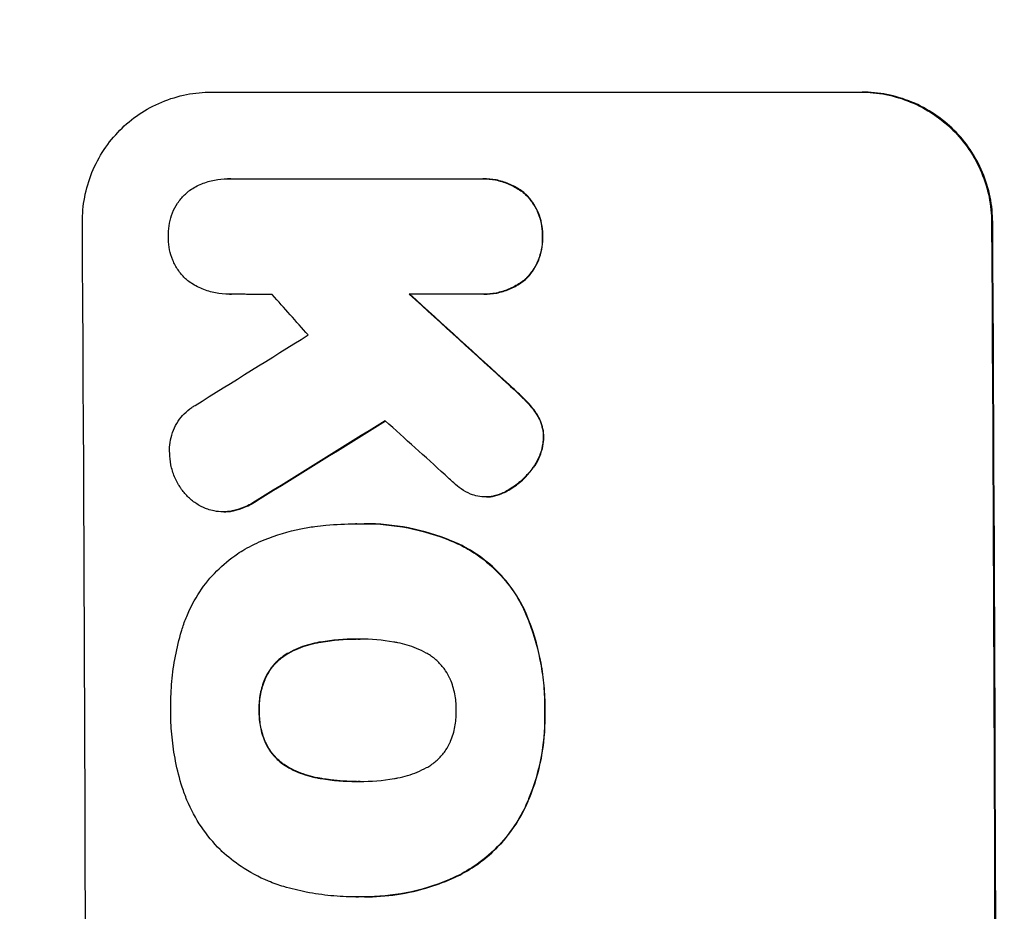
# Model space of a CAD drawing. Units: millimetres. Extents: x -3351 to 3825, y -2778 to 3901.
# Drawn here: x -1784 to -1691, y -275 to -190 of the extents above; entities that cross this region are included whole.
import ezdxf

# ---------------------------------------------------------------- set-up
doc = ezdxf.new("R2010")
doc.units = ezdxf.units.MM
doc.header["$LTSCALE"] = 20
doc.linetypes.add('HIDDEN', pattern=[9.525, 6.35, -3.175])
doc.layers.add('2d', color=230, linetype='Continuous')
doc.layers.add('AS-Free_Space_Hatch', color=31, linetype='HIDDEN')

msp = doc.modelspace()

# ---------------------------------------------------------------- hatches: boundary and pattern name
at = {"layer": 'AS-Free_Space_Hatch'}
h = msp.add_hatch(dxfattribs=at)
h.set_pattern_fill('ANSI31', color=256, scale=100)
h.set_pattern_definition([(30.8695, (1528.96, 2339.6), (-162.905, 272.522), [])])
edge = h.paths.add_edge_path()
edge.add_arc((-8.994, -332.951), 1000, 73.001505, 90, ccw=False)
edge.add_arc((2236.476, 1053.835), 2000, 165.869548, 192.429433, ccw=False)
edge.add_line((296.991, 1542.096), (559.217, 2583.716))
edge.add_arc((1528.959, 2339.586), 1000, -14.130452, 165.869548, ccw=False)
edge.add_line((2498.701, 2095.455), (2236.476, 1053.835))
edge.add_line((2236.476, 1053.835), (2392.626, 783.376))
edge.add_arc((1526.6, 283.376), 1000, -122.384238, 30, ccw=False)
edge.add_line((991.006, -561.099), (991.006, -749.049))
edge.add_arc((-8.994, -749.049), 1000, 270, 360, ccw=False)
edge.add_line((-8.994, -1749.049), (-1850.729, -1749.049))
edge.add_arc((-1850.729, -749.049), 1000, 180, 270, ccw=False)
edge.add_line((-2850.729, -749.049), (-2850.729, -332.951))
edge.add_arc((-1850.729, -332.951), 1000, 90, 180, ccw=False)
edge.add_line((-1850.729, 667.049), (-8.994, 667.049))

# ---------------------------------------------------------------- linework, layer by layer
at = {"layer": '2d'}
for p, q in [((-1766.008, -197.352), (-1704.227, -197.352)), ((-1764.445, -205.58), (-1764.498, -205.58)), ((-1764.221, -205.586), (-1740.53, -205.586)), ((-1740.18, -205.579), (-1740.232, -205.579)), ((-1764.295, -216.547), (-1764.347, -216.547)), ((-1740.466, -216.544), (-1747.223, -216.544)), ((-1740.129, -216.551), (-1740.182, -216.551)), ((-1739.899, -235.803), (-1739.951, -235.803)), ((-1764.852, -237.224), (-1764.905, -237.224)), ((-1752.265, -238.361), (-1752.317, -238.361)), ((-1751.454, -238.35), (-1751.506, -238.35)), ((-1752.1, -249.316), (-1752.152, -249.316)), ((-1752.05, -262.834), (-1752.103, -262.834)), ((-1752.312, -273.794), (-1752.365, -273.794)), ((-1751.467, -273.8), (-1751.519, -273.8))]:
    msp.add_line(p, q, dxfattribs=at)
for centre, major_axis, ratio, start_param, end_param in [((-1835.369, -332.951), (0, 1098), 0.052336, -1.68328, -1.458313), ((-1749.021, -332.951), (0, 1100), 0.052336, -1.683074, -1.458518), ((-1714.721, -332.951), (968.413, -1096.63), 0.029425, 1.647579, 1.651092), ((-1677.241, -332.951), (-1199.669, 1097.627), 0.023864, -1.498549, -1.490656), ((-1995.045, -332.951), (-1766.332, -1096.698), 0.01457, 1.690885, 1.697019), ((-1975.399, -332.951), (1775.815, 1097.699), 0.014477, -1.459077, -1.452188), ((-1691.656, -332.951), (1209.705, -1096.628), 0.023624, 1.635339, 1.640039)]:
    msp.add_ellipse(centre, major_axis=major_axis, ratio=ratio, start_param=start_param, end_param=end_param, dxfattribs=at)
at = {"layer": '2d', "extrusion": (0, 0, -1)}
for centre, major_axis, ratio, start_param, end_param in [((-1749.021, -332.951), (0, -1098), 0.052336, -1.68328, -1.458313), ((-1677.241, -332.951), (1198.576, -1096.627), 0.023864, -1.651034, -1.643134), ((-1975.399, -332.951), (-1774.198, -1096.699), 0.014477, -1.689509, -1.682596)]:
    msp.add_ellipse(centre, major_axis=major_axis, ratio=ratio, start_param=start_param, end_param=end_param, dxfattribs=at)
at = {"layer": '2d'}
for points, knots in [([(-1778.267, -209.705), (-1778.272, -208.93), (-1778.203, -208.129), (-1777.901, -206.534), (-1777.668, -205.741), (-1777.048, -204.22), (-1776.661, -203.49), (-1775.763, -202.14), (-1775.253, -201.519), (-1774.165, -200.423), (-1773.55, -199.909), (-1772.21, -199.002), (-1771.484, -198.609), (-1769.969, -197.978), (-1769.178, -197.74), (-1767.585, -197.426), (-1766.784, -197.352), (-1766.008, -197.352)], [-18.6773, -18.6773, -18.6773, -18.6773, -16.338205, -16.338205, -13.999109, -13.999109, -11.660013, -11.660013, -9.320917, -9.320917, -6.990688, -6.990688, -4.660459, -4.660459, -2.330229, -2.330229, 0, 0, 0, 0]), ([(-1704.332, -197.352), (-1703.558, -197.352), (-1702.757, -197.426), (-1701.163, -197.738), (-1700.37, -197.976), (-1698.849, -198.605), (-1698.119, -198.996), (-1696.769, -199.9), (-1696.148, -200.413), (-1695.044, -201.508), (-1694.525, -202.129), (-1693.607, -203.48), (-1693.209, -204.211), (-1692.569, -205.735), (-1692.326, -206.529), (-1692.003, -208.126), (-1691.924, -208.929), (-1691.92, -209.705)], [0, 0, 0, 0, 2.325964, 2.325964, 4.651928, 4.651928, 6.977892, 6.977892, 9.303856, 9.303856, 11.647216, 11.647216, 13.990575, 13.990575, 16.333935, 16.333935, 18.677295, 18.677295, 18.677295, 18.677295]), ([(-1691.814, -209.705), (-1691.819, -208.929), (-1691.898, -208.126), (-1692.22, -206.529), (-1692.464, -205.735), (-1693.104, -204.211), (-1693.502, -203.48), (-1694.419, -202.129), (-1694.939, -201.508), (-1696.042, -200.413), (-1696.663, -199.9), (-1698.013, -198.996), (-1698.743, -198.605), (-1700.265, -197.976), (-1701.058, -197.738), (-1702.652, -197.426), (-1703.453, -197.352), (-1704.227, -197.352)], [-18.677058, -18.677058, -18.677058, -18.677058, -16.33376, -16.33376, -13.990461, -13.990461, -11.647163, -11.647163, -9.303865, -9.303865, -6.977899, -6.977899, -4.651932, -4.651932, -2.325966, -2.325966, 0, 0, 0, 0]), ([(-1768.2, -206.771), (-1768.152, -206.736), (-1768.103, -206.702), (-1767.706, -206.434), (-1767.331, -206.231), (-1766.547, -205.904), (-1766.137, -205.781), (-1765.313, -205.619), (-1764.899, -205.58), (-1764.498, -205.58), (-1764.406, -205.58), (-1764.314, -205.582), (-1764.221, -205.586)], [-3.788466, -3.788466, -3.788466, -3.788466, -3.616263, -3.616263, -2.410842, -2.410842, -1.205421, -1.205421, 0, 0, 0, 0.275089, 0.275089, 0.275089, 0.275089]), ([(-1740.53, -205.586), (-1740.43, -205.582), (-1740.331, -205.579), (-1740.232, -205.579), (-1739.841, -205.579), (-1739.435, -205.617), (-1738.629, -205.775), (-1738.228, -205.895), (-1737.458, -206.213), (-1737.089, -206.411), (-1736.59, -206.745), (-1736.439, -206.857), (-1736.294, -206.973)], [-0.295795, -0.295795, -0.295795, -0.295795, 0, 0, 0, 1.176786, 1.176786, 2.353572, 2.353572, 3.530358, 3.530358, 4.071242, 4.071242, 4.071242, 4.071242]), ([(-1736.242, -206.973), (-1736.385, -206.858), (-1736.534, -206.748), (-1737.031, -206.414), (-1737.401, -206.215), (-1738.172, -205.896), (-1738.574, -205.775), (-1739.381, -205.617), (-1739.787, -205.579), (-1740.18, -205.579)], [-4.071473, -4.071473, -4.071473, -4.071473, -3.536331, -3.536331, -2.357554, -2.357554, -1.178777, -1.178777, 0, 0, 0, 0]), ([(-1770.086, -211.059), (-1770.09, -210.977), (-1770.093, -210.895), (-1770.095, -210.486), (-1770.066, -210.147), (-1769.938, -209.473), (-1769.839, -209.138), (-1769.576, -208.494), (-1769.412, -208.185), (-1769.032, -207.614), (-1768.815, -207.352), (-1768.464, -206.999), (-1768.336, -206.882), (-1768.2, -206.771)], [23.413332, 23.413332, 23.413332, 23.413332, 23.657729, 23.657729, 24.647108, 24.647108, 25.636486, 25.636486, 26.625865, 26.625865, 27.615244, 27.615244, 28.129954, 28.129954, 28.129954, 28.129954]), ([(-1736.294, -206.973), (-1736.252, -207.013), (-1736.211, -207.052), (-1735.934, -207.328), (-1735.712, -207.594), (-1735.32, -208.173), (-1735.151, -208.485), (-1734.877, -209.138), (-1734.773, -209.478), (-1734.636, -210.161), (-1734.602, -210.505), (-1734.599, -210.91), (-1734.601, -210.984), (-1734.603, -211.059)], [3.82417, 3.82417, 3.82417, 3.82417, 3.994767, 3.994767, 4.997134, 4.997134, 5.999501, 5.999501, 7.001867, 7.001867, 8.004234, 8.004234, 8.226489, 8.226489, 8.226489, 8.226489]), ([(-1734.551, -211.059), (-1734.548, -210.984), (-1734.547, -210.91), (-1734.549, -210.504), (-1734.583, -210.16), (-1734.721, -209.475), (-1734.825, -209.135), (-1735.1, -208.482), (-1735.27, -208.169), (-1735.663, -207.589), (-1735.886, -207.323), (-1736.162, -207.049), (-1736.201, -207.011), (-1736.242, -206.973)], [23.786568, 23.786568, 23.786568, 23.786568, 24.008826, 24.008826, 25.012883, 25.012883, 26.016941, 26.016941, 27.020998, 27.020998, 28.025056, 28.025056, 28.188948, 28.188948, 28.188948, 28.188948]), ([(-1768.251, -215.276), (-1768.351, -215.19), (-1768.447, -215.102), (-1768.772, -214.779), (-1768.991, -214.516), (-1769.379, -213.945), (-1769.547, -213.636), (-1769.817, -212.992), (-1769.92, -212.657), (-1770.056, -211.982), (-1770.089, -211.643), (-1770.091, -211.23), (-1770.09, -211.145), (-1770.086, -211.059)], [19.329301, 19.329301, 19.329301, 19.329301, 19.715384, 19.715384, 20.704996, 20.704996, 21.694609, 21.694609, 22.684221, 22.684221, 23.673834, 23.673834, 23.929281, 23.929281, 23.929281, 23.929281]), ([(-1734.603, -211.059), (-1734.6, -211.135), (-1734.598, -211.21), (-1734.595, -211.618), (-1734.625, -211.963), (-1734.755, -212.648), (-1734.856, -212.99), (-1735.123, -213.644), (-1735.29, -213.958), (-1735.677, -214.538), (-1735.897, -214.805), (-1736.169, -215.078), (-1736.206, -215.115), (-1736.244, -215.151)], [7.794003, 7.794003, 7.794003, 7.794003, 8.019898, 8.019898, 9.025483, 9.025483, 10.031068, 10.031068, 11.036653, 11.036653, 12.042238, 12.042238, 12.199944, 12.199944, 12.199944, 12.199944]), ([(-1736.192, -215.151), (-1736.152, -215.113), (-1736.113, -215.075), (-1735.84, -214.801), (-1735.621, -214.534), (-1735.235, -213.954), (-1735.069, -213.641), (-1734.802, -212.987), (-1734.702, -212.646), (-1734.572, -211.962), (-1734.542, -211.618), (-1734.545, -211.21), (-1734.547, -211.135), (-1734.551, -211.059)], [19.875898, 19.875898, 19.875898, 19.875898, 20.039723, 20.039723, 21.043748, 21.043748, 22.047772, 22.047772, 23.051797, 23.051797, 24.055822, 24.055822, 24.281709, 24.281709, 24.281709, 24.281709]), ([(-1764.157, -216.544), (-1764.22, -216.546), (-1764.284, -216.547), (-1764.763, -216.547), (-1765.193, -216.507), (-1766.049, -216.339), (-1766.475, -216.211), (-1767.291, -215.873), (-1767.683, -215.663), (-1768.115, -215.373), (-1768.184, -215.325), (-1768.251, -215.276)], [19.834923, 19.834923, 19.834923, 19.834923, 20.024767, 20.024767, 21.273865, 21.273865, 22.522964, 22.522964, 23.772063, 23.772063, 24.012012, 24.012012, 24.012012, 24.012012]), ([(-1736.244, -215.151), (-1736.388, -215.268), (-1736.539, -215.38), (-1737.036, -215.715), (-1737.404, -215.914), (-1738.173, -216.234), (-1738.574, -216.355), (-1739.382, -216.513), (-1739.789, -216.551), (-1740.276, -216.551), (-1740.37, -216.549), (-1740.466, -216.544)], [14.881109, 14.881109, 14.881109, 14.881109, 15.424135, 15.424135, 16.605498, 16.605498, 17.786861, 17.786861, 18.968224, 18.968224, 19.250339, 19.250339, 19.250339, 19.250339]), ([(-1740.129, -216.551), (-1739.735, -216.551), (-1739.328, -216.513), (-1738.519, -216.354), (-1738.118, -216.233), (-1737.347, -215.912), (-1736.979, -215.713), (-1736.483, -215.378), (-1736.334, -215.267), (-1736.192, -215.151)], [18.968114, 18.968114, 18.968114, 18.968114, 20.151326, 20.151326, 21.334537, 21.334537, 22.517749, 22.517749, 23.055444, 23.055444, 23.055444, 23.055444]), ([(-1737.766, -225.166), (-1737.323, -225.561), (-1736.895, -225.965), (-1736.358, -226.5), (-1736.235, -226.625), (-1736.112, -226.751)], [22.561724, 22.561724, 22.561724, 22.561724, 24.311238, 24.311238, 24.836592, 24.836592, 24.836592, 24.836592]), ([(-1736.059, -226.751), (-1736.188, -226.619), (-1736.317, -226.488), (-1736.855, -225.953), (-1737.277, -225.555), (-1737.713, -225.166)], [169.743722, 169.743722, 169.743722, 169.743722, 170.29461, 170.29461, 172.018852, 172.018852, 172.018852, 172.018852]), ([(-1769.976, -231.642), (-1769.984, -231.534), (-1769.988, -231.427), (-1769.99, -231.017), (-1769.962, -230.702), (-1769.843, -230.077), (-1769.751, -229.766), (-1769.508, -229.17), (-1769.356, -228.884), (-1769.003, -228.355), (-1768.803, -228.112), (-1768.376, -227.682), (-1768.134, -227.48), (-1767.775, -227.237), (-1767.675, -227.175), (-1767.574, -227.117)], [21.61397, 21.61397, 21.61397, 21.61397, 21.933829, 21.933829, 22.849009, 22.849009, 23.764188, 23.764188, 24.679367, 24.679367, 25.594546, 25.594546, 26.507402, 26.507402, 26.842263, 26.842263, 26.842263, 26.842263]), ([(-1736.112, -226.751), (-1735.791, -227.074), (-1735.49, -227.437), (-1735.182, -227.892), (-1735.142, -227.954), (-1735.102, -228.016)], [5.67472, 5.67472, 5.67472, 5.67472, 7.037899, 7.037899, 7.249034, 7.249034, 7.249034, 7.249034]), ([(-1735.049, -228.016), (-1735.088, -227.955), (-1735.128, -227.895), (-1735.436, -227.44), (-1735.738, -227.076), (-1736.059, -226.751)], [37.853567, 37.853567, 37.853567, 37.853567, 38.059908, 38.059908, 39.428093, 39.428093, 39.428093, 39.428093]), ([(-1735.102, -228.016), (-1734.989, -228.197), (-1734.89, -228.389), (-1734.705, -228.83), (-1734.628, -229.083), (-1734.526, -229.592), (-1734.501, -229.847), (-1734.5, -230.118), (-1734.5, -230.141), (-1734.5, -230.165)], [3.853004, 3.853004, 3.853004, 3.853004, 4.461392, 4.461392, 5.206245, 5.206245, 5.951099, 5.951099, 6.021683, 6.021683, 6.021683, 6.021683]), ([(-1734.448, -230.165), (-1734.447, -230.141), (-1734.447, -230.118), (-1734.449, -229.847), (-1734.474, -229.591), (-1734.576, -229.082), (-1734.653, -228.829), (-1734.838, -228.388), (-1734.937, -228.197), (-1735.049, -228.016)], [17.780908, 17.780908, 17.780908, 17.780908, 17.851491, 17.851491, 18.597231, 18.597231, 19.34297, 19.34297, 19.949709, 19.949709, 19.949709, 19.949709]), ([(-1734.5, -230.165), (-1734.507, -230.432), (-1734.536, -230.705), (-1734.649, -231.3), (-1734.744, -231.622), (-1734.997, -232.24), (-1735.155, -232.537), (-1735.393, -232.893), (-1735.45, -232.973), (-1735.509, -233.051)], [7.720986, 7.720986, 7.720986, 7.720986, 8.516915, 8.516915, 9.465074, 9.465074, 10.413232, 10.413232, 10.697531, 10.697531, 10.697531, 10.697531]), ([(-1735.456, -233.051), (-1735.396, -232.972), (-1735.339, -232.891), (-1735.101, -232.534), (-1734.943, -232.238), (-1734.691, -231.621), (-1734.596, -231.299), (-1734.483, -230.704), (-1734.454, -230.431), (-1734.448, -230.165)], [19.57476, 19.57476, 19.57476, 19.57476, 19.862039, 19.862039, 20.80915, 20.80915, 21.756262, 21.756262, 22.551148, 22.551148, 22.551148, 22.551148]), ([(-1769.134, -234.641), (-1769.278, -234.4), (-1769.406, -234.147), (-1769.668, -233.522), (-1769.784, -233.142), (-1769.935, -232.384), (-1769.973, -232.007), (-1769.976, -231.642)], [23.771702, 23.771702, 23.771702, 23.771702, 24.570292, 24.570292, 25.689813, 25.689813, 26.788325, 26.788325, 26.788325, 26.788325]), ([(-1735.509, -233.051), (-1735.745, -233.381), (-1736.005, -233.686), (-1736.612, -234.296), (-1736.987, -234.61), (-1737.582, -235.012), (-1737.775, -235.13), (-1737.973, -235.239)], [15.906741, 15.906741, 15.906741, 15.906741, 17.080207, 17.080207, 18.50084, 18.50084, 19.144585, 19.144585, 19.144585, 19.144585]), ([(-1737.92, -235.239), (-1737.722, -235.13), (-1737.53, -235.012), (-1736.935, -234.61), (-1736.559, -234.296), (-1735.953, -233.686), (-1735.693, -233.381), (-1735.456, -233.051)], [26.380788, 26.380788, 26.380788, 26.380788, 27.02453, 27.02453, 28.44516, 28.44516, 29.618621, 29.618621, 29.618621, 29.618621]), ([(-1766.37, -236.977), (-1766.44, -236.952), (-1766.509, -236.925), (-1766.9, -236.763), (-1767.21, -236.596), (-1767.782, -236.212), (-1768.044, -235.995), (-1768.51, -235.53), (-1768.729, -235.267), (-1768.997, -234.871), (-1769.068, -234.758), (-1769.134, -234.641)], [17.557992, 17.557992, 17.557992, 17.557992, 17.768313, 17.768313, 18.754292, 18.754292, 19.740271, 19.740271, 20.72865, 20.72865, 21.110074, 21.110074, 21.110074, 21.110074]), ([(-1741.394, -235.532), (-1741.706, -235.399), (-1742.004, -235.236), (-1742.542, -234.876), (-1742.783, -234.681), (-1743, -234.473)], [18.353511, 18.353511, 18.353511, 18.353511, 19.310602, 19.310602, 20.205398, 20.205398, 20.205398, 20.205398]), ([(-1739.442, -235.77), (-1739.613, -235.792), (-1739.784, -235.803), (-1740.201, -235.803), (-1740.46, -235.779), (-1740.946, -235.683), (-1741.174, -235.618), (-1741.394, -235.532)], [11.550352, 11.550352, 11.550352, 11.550352, 12.052326, 12.052326, 12.80381, 12.80381, 13.471408, 13.471408, 13.471408, 13.471408]), ([(-1737.973, -235.239), (-1738.136, -235.331), (-1738.305, -235.414), (-1738.769, -235.606), (-1739.072, -235.698), (-1739.398, -235.762), (-1739.42, -235.766), (-1739.442, -235.77)], [11.962048, 11.962048, 11.962048, 11.962048, 12.49485, 12.49485, 13.385986, 13.385986, 13.449441, 13.449441, 13.449441, 13.449441]), ([(-1739.389, -235.77), (-1739.368, -235.766), (-1739.346, -235.762), (-1739.02, -235.698), (-1738.718, -235.607), (-1738.254, -235.414), (-1738.084, -235.331), (-1737.92, -235.239)], [15.104705, 15.104705, 15.104705, 15.104705, 15.167238, 15.167238, 16.057411, 16.057411, 16.591988, 16.591988, 16.591988, 16.591988]), ([(-1761.679, -236.12), (-1762.066, -236.378), (-1762.483, -236.601), (-1763.235, -236.913), (-1763.561, -237.022), (-1763.891, -237.107)], [17.957531, 17.957531, 17.957531, 17.957531, 19.292395, 19.292395, 20.264337, 20.264337, 20.264337, 20.264337]), ([(-1763.839, -237.107), (-1763.507, -237.022), (-1763.18, -236.913), (-1762.429, -236.6), (-1762.013, -236.377), (-1761.627, -236.12)], [23.817048, 23.817048, 23.817048, 23.817048, 24.791842, 24.791842, 26.123974, 26.123974, 26.123974, 26.123974]), ([(-1763.891, -237.107), (-1763.943, -237.119), (-1763.995, -237.131), (-1764.335, -237.197), (-1764.625, -237.224), (-1765.185, -237.224), (-1765.475, -237.198), (-1765.968, -237.101), (-1766.171, -237.046), (-1766.37, -236.977)], [12.504709, 12.504709, 12.504709, 12.504709, 12.65632, 12.65632, 13.498921, 13.498921, 14.340639, 14.340639, 14.936502, 14.936502, 14.936502, 14.936502]), ([(-1764.852, -237.224), (-1764.572, -237.224), (-1764.283, -237.198), (-1763.943, -237.131), (-1763.891, -237.12), (-1763.839, -237.107)], [13.4988691, 13.4988691, 13.4988691, 13.4988691, 14.3405873, 14.3405873, 14.493027, 14.493027, 14.493027, 14.493027]), ([(-1756.201, -238.618), (-1755.845, -238.571), (-1755.49, -238.53), (-1754.186, -238.405), (-1753.244, -238.361), (-1752.317, -238.361), (-1752.278, -238.361), (-1752.238, -238.361), (-1752.199, -238.361)], [-3.824902, -3.824902, -3.824902, -3.824902, -2.78425, -2.78425, 0, 0, 0, 0.118189, 0.118189, 0.118189, 0.118189]), ([(-1752.199, -238.361), (-1751.967, -238.354), (-1751.736, -238.35), (-1751.506, -238.35), (-1750.148, -238.35), (-1748.743, -238.48), (-1745.948, -239.029), (-1744.557, -239.447), (-1742.968, -240.105), (-1742.714, -240.216), (-1742.463, -240.331)], [-0.689945, -0.689945, -0.689945, -0.689945, 0, 0, 0, 4.079917, 4.079917, 8.159835, 8.159835, 8.941395, 8.941395, 8.941395, 8.941395]), ([(-1742.411, -240.331), (-1742.664, -240.215), (-1742.919, -240.103), (-1744.51, -239.445), (-1745.899, -239.028), (-1748.693, -238.48), (-1750.097, -238.35), (-1751.454, -238.35)], [-8.940968, -8.940968, -8.940968, -8.940968, -8.153689, -8.153689, -4.076844, -4.076844, 0, 0, 0, 0]), ([(-1762.854, -240.778), (-1762.253, -240.444), (-1761.631, -240.142), (-1759.871, -239.411), (-1758.7, -239.059), (-1757.082, -238.741), (-1756.641, -238.671), (-1756.201, -238.618)], [-8.84565, -8.84565, -8.84565, -8.84565, -6.888978, -6.888978, -3.444489, -3.444489, -2.157765, -2.157765, -2.157765, -2.157765]), ([(-1768.787, -248.336), (-1768.666, -247.934), (-1768.525, -247.538), (-1768.031, -246.332), (-1767.613, -245.547), (-1766.646, -244.096), (-1766.096, -243.43), (-1764.924, -242.251), (-1764.261, -241.698), (-1763.316, -241.06), (-1763.088, -240.915), (-1762.854, -240.778)], [63.92832, 63.92832, 63.92832, 63.92832, 65.119351, 65.119351, 67.626448, 67.626448, 70.133545, 70.133545, 72.636491, 72.636491, 73.410594, 73.410594, 73.410594, 73.410594]), ([(-1742.463, -240.331), (-1741.924, -240.595), (-1741.404, -240.896), (-1740.19, -241.71), (-1739.527, -242.259), (-1738.351, -243.431), (-1737.798, -244.094), (-1736.962, -245.329), (-1736.648, -245.872), (-1736.373, -246.435)], [5.762452, 5.762452, 5.762452, 5.762452, 7.460154, 7.460154, 9.946872, 9.946872, 12.441844, 12.441844, 14.217035, 14.217035, 14.217035, 14.217035]), ([(-1736.321, -246.435), (-1736.595, -245.873), (-1736.908, -245.332), (-1737.741, -244.099), (-1738.293, -243.436), (-1739.469, -242.264), (-1740.132, -241.714), (-1741.348, -240.898), (-1741.87, -240.596), (-1742.411, -240.331)], [65.47436, 65.47436, 65.47436, 65.47436, 67.243652, 67.243652, 69.736552, 69.736552, 72.225329, 72.225329, 73.928914, 73.928914, 73.928914, 73.928914]), ([(-1736.373, -246.435), (-1736.285, -246.631), (-1736.199, -246.828), (-1735.539, -248.41), (-1735.1, -249.853), (-1734.666, -252.029), (-1734.558, -252.757), (-1734.414, -254.201), (-1734.378, -254.919), (-1734.375, -255.778), (-1734.376, -255.932), (-1734.378, -256.087)], [24.821292, 24.821292, 24.821292, 24.821292, 25.428112, 25.428112, 29.670583, 29.670583, 31.791818, 31.791818, 33.913053, 33.913053, 34.375097, 34.375097, 34.375097, 34.375097]), ([(-1734.326, -256.087), (-1734.323, -255.932), (-1734.322, -255.778), (-1734.326, -254.919), (-1734.362, -254.201), (-1734.505, -252.757), (-1734.613, -252.029), (-1735.048, -249.853), (-1735.486, -248.41), (-1736.147, -246.828), (-1736.232, -246.631), (-1736.321, -246.435)], [101.234792, 101.234792, 101.234792, 101.234792, 101.696834, 101.696834, 103.81806, 103.81806, 105.939286, 105.939286, 110.181738, 110.181738, 110.788553, 110.788553, 110.788553, 110.788553]), ([(-1769.872, -256.087), (-1769.874, -255.95), (-1769.876, -255.814), (-1769.879, -254.904), (-1769.846, -254.117), (-1769.7, -252.531), (-1769.587, -251.732), (-1769.282, -250.14), (-1769.089, -249.346), (-1768.833, -248.485), (-1768.81, -248.41), (-1768.787, -248.336)], [111.131327, 111.131327, 111.131327, 111.131327, 111.539319, 111.539319, 113.86795, 113.86795, 116.19658, 116.19658, 118.525211, 118.525211, 118.748036, 118.748036, 118.748036, 118.748036]), ([(-1755.641, -249.588), (-1755.761, -249.606), (-1755.881, -249.628), (-1756.609, -249.77), (-1757.214, -249.952), (-1758.106, -250.323), (-1758.412, -250.47), (-1758.708, -250.633)], [1.427472, 1.427472, 1.427472, 1.427472, 1.777792, 1.777792, 3.555584, 3.555584, 4.516423, 4.516423, 4.516423, 4.516423]), ([(-1758.656, -250.633), (-1758.361, -250.471), (-1758.055, -250.324), (-1757.163, -249.953), (-1756.558, -249.771), (-1755.829, -249.628), (-1755.709, -249.606), (-1755.589, -249.588)], [-4.516603, -4.516603, -4.516603, -4.516603, -3.557979, -3.557979, -1.778989, -1.778989, -1.42751, -1.42751, -1.42751, -1.42751]), ([(-1752.152, -249.316), (-1752.202, -249.315), (-1752.252, -249.315), (-1752.301, -249.315), (-1753.394, -249.315), (-1754.518, -249.403), (-1755.641, -249.588)], [-0.149133, -0.149133, -0.149133, -0.149133, 0, 0, 0, 3.282215, 3.282215, 3.282215, 3.282215]), ([(-1748.689, -249.588), (-1749.772, -249.402), (-1750.856, -249.314), (-1751.908, -249.314), (-1751.989, -249.314), (-1752.071, -249.315), (-1752.152, -249.316)], [-3.159977, -3.159977, -3.159977, -3.159977, 0, 0, 0, 0.244222, 0.244222, 0.244222, 0.244222]), ([(-1745.618, -250.633), (-1745.917, -250.469), (-1746.225, -250.321), (-1747.117, -249.951), (-1747.718, -249.771), (-1748.444, -249.628), (-1748.567, -249.607), (-1748.689, -249.588)], [-4.491603, -4.491603, -4.491603, -4.491603, -3.525731, -3.525731, -1.762866, -1.762866, -1.405996, -1.405996, -1.405996, -1.405996]), ([(-1758.708, -250.633), (-1758.842, -250.707), (-1758.972, -250.787), (-1759.383, -251.064), (-1759.644, -251.282), (-1760.107, -251.748), (-1760.324, -252.011), (-1760.673, -252.533), (-1760.813, -252.784), (-1760.931, -253.046)], [2.528609, 2.528609, 2.528609, 2.528609, 2.963542, 2.963542, 3.951389, 3.951389, 4.940712, 4.940712, 5.755682, 5.755682, 5.755682, 5.755682]), ([(-1760.878, -253.046), (-1760.76, -252.784), (-1760.62, -252.533), (-1760.272, -252.011), (-1760.055, -251.748), (-1759.592, -251.282), (-1759.33, -251.064), (-1758.92, -250.787), (-1758.79, -250.707), (-1758.656, -250.633)], [25.876684, 25.876684, 25.876684, 25.876684, 26.691652, 26.691652, 27.680972, 27.680972, 28.668818, 28.668818, 29.103749, 29.103749, 29.103749, 29.103749]), ([(-1743.362, -253.046), (-1743.48, -252.792), (-1743.619, -252.548), (-1743.97, -252.029), (-1744.191, -251.762), (-1744.664, -251.291), (-1744.93, -251.07), (-1745.349, -250.789), (-1745.481, -250.708), (-1745.618, -250.633)], [26.229698, 26.229698, 26.229698, 26.229698, 27.022739, 27.022739, 28.024332, 28.024332, 29.024433, 29.024433, 29.466525, 29.466525, 29.466525, 29.466525]), ([(-1760.931, -253.046), (-1760.944, -253.077), (-1760.956, -253.107), (-1761.15, -253.58), (-1761.287, -254.041), (-1761.465, -254.97), (-1761.507, -255.436), (-1761.505, -255.953), (-1761.504, -256.02), (-1761.502, -256.087)], [8.032128, 8.032128, 8.032128, 8.032128, 8.125113, 8.125113, 9.481912, 9.481912, 10.838712, 10.838712, 11.037583, 11.037583, 11.037583, 11.037583]), ([(-1761.449, -256.087), (-1761.451, -256.02), (-1761.452, -255.953), (-1761.454, -255.436), (-1761.413, -254.97), (-1761.235, -254.041), (-1761.098, -253.58), (-1760.904, -253.107), (-1760.891, -253.077), (-1760.878, -253.046)], [32.31291, 32.31291, 32.31291, 32.31291, 32.51178, 32.51178, 33.868573, 33.868573, 35.225366, 35.225366, 35.318352, 35.318352, 35.318352, 35.318352]), ([(-1742.759, -256.087), (-1742.758, -256.036), (-1742.758, -255.986), (-1742.76, -255.476), (-1742.806, -254.999), (-1742.995, -254.051), (-1743.138, -253.58), (-1743.338, -253.101), (-1743.35, -253.073), (-1743.362, -253.046)], [33.050866, 33.050866, 33.050866, 33.050866, 33.200973, 33.200973, 34.586536, 34.586536, 35.972098, 35.972098, 36.055573, 36.055573, 36.055573, 36.055573]), ([(-1768.784, -263.386), (-1769.042, -262.568), (-1769.254, -261.738), (-1769.57, -260.148), (-1769.682, -259.387), (-1769.832, -257.877), (-1769.87, -257.127), (-1769.873, -256.289), (-1769.873, -256.188), (-1769.872, -256.087)], [99.488169, 99.488169, 99.488169, 99.488169, 101.919096, 101.919096, 104.135721, 104.135721, 106.352347, 106.352347, 106.655927, 106.655927, 106.655927, 106.655927]), ([(-1761.502, -256.087), (-1761.504, -256.16), (-1761.504, -256.233), (-1761.503, -256.753), (-1761.458, -257.216), (-1761.275, -258.136), (-1761.136, -258.594), (-1760.938, -259.068), (-1760.924, -259.102), (-1760.909, -259.137)], [10.533977, 10.533977, 10.533977, 10.533977, 10.752878, 10.752878, 12.097655, 12.097655, 13.442431, 13.442431, 13.549123, 13.549123, 13.549123, 13.549123]), ([(-1760.856, -259.137), (-1760.871, -259.103), (-1760.886, -259.069), (-1761.083, -258.595), (-1761.222, -258.137), (-1761.406, -257.216), (-1761.45, -256.754), (-1761.452, -256.233), (-1761.451, -256.16), (-1761.449, -256.087)], [29.458032, 29.458032, 29.458032, 29.458032, 29.563265, 29.563265, 30.908816, 30.908816, 32.254367, 32.254367, 32.473269, 32.473269, 32.473269, 32.473269]), ([(-1743.339, -259.117), (-1743.325, -259.083), (-1743.311, -259.049), (-1743.114, -258.57), (-1742.976, -258.105), (-1742.797, -257.171), (-1742.755, -256.702), (-1742.757, -256.194), (-1742.758, -256.141), (-1742.759, -256.087)], [29.88869, 29.88869, 29.88869, 29.88869, 29.992478, 29.992478, 31.357567, 31.357567, 32.722657, 32.722657, 32.883672, 32.883672, 32.883672, 32.883672]), ([(-1734.378, -256.087), (-1734.372, -256.29), (-1734.368, -256.491), (-1734.363, -257.972), (-1734.48, -259.295), (-1734.986, -261.928), (-1735.375, -263.238), (-1735.961, -264.666), (-1736.034, -264.837), (-1736.109, -265.007)], [30.157448, 30.157448, 30.157448, 30.157448, 30.761501, 30.761501, 34.608824, 34.608824, 38.456148, 38.456148, 38.983502, 38.983502, 38.983502, 38.983502]), ([(-1736.057, -265.007), (-1735.981, -264.837), (-1735.908, -264.666), (-1735.322, -263.238), (-1734.934, -261.928), (-1734.428, -259.295), (-1734.31, -257.972), (-1734.316, -256.491), (-1734.319, -256.29), (-1734.326, -256.087)], [84.028184, 84.028184, 84.028184, 84.028184, 84.555537, 84.555537, 88.402846, 88.402846, 92.250155, 92.250155, 92.854205, 92.854205, 92.854205, 92.854205]), ([(-1760.909, -259.137), (-1760.79, -259.392), (-1760.651, -259.637), (-1760.302, -260.154), (-1760.082, -260.418), (-1759.614, -260.885), (-1759.35, -261.103), (-1758.936, -261.382), (-1758.804, -261.462), (-1758.668, -261.537)], [10.111709, 10.111709, 10.111709, 10.111709, 10.906746, 10.906746, 11.899082, 11.899082, 12.888897, 12.888897, 13.32783, 13.32783, 13.32783, 13.32783]), ([(-1758.616, -261.537), (-1758.752, -261.462), (-1758.884, -261.381), (-1759.299, -261.102), (-1759.563, -260.883), (-1760.031, -260.417), (-1760.251, -260.153), (-1760.599, -259.636), (-1760.738, -259.391), (-1760.856, -259.137)], [18.388913, 18.388913, 18.388913, 18.388913, 18.829498, 18.829498, 19.819894, 19.819894, 20.811646, 20.811646, 21.605018, 21.605018, 21.605018, 21.605018]), ([(-1745.578, -261.522), (-1745.44, -261.446), (-1745.306, -261.364), (-1744.888, -261.082), (-1744.623, -260.861), (-1744.154, -260.39), (-1743.935, -260.123), (-1743.59, -259.607), (-1743.455, -259.367), (-1743.339, -259.117)], [18.559814, 18.559814, 18.559814, 18.559814, 19.00765, 19.00765, 20.007414, 20.007414, 21.008551, 21.008551, 21.789661, 21.789661, 21.789661, 21.789661]), ([(-1758.668, -261.537), (-1758.386, -261.688), (-1758.096, -261.826), (-1757.207, -262.194), (-1756.59, -262.38), (-1755.844, -262.526), (-1755.719, -262.548), (-1755.594, -262.568)], [24.473713, 24.473713, 24.473713, 24.473713, 25.381231, 25.381231, 27.192348, 27.192348, 27.557697, 27.557697, 27.557697, 27.557697]), ([(-1755.541, -262.568), (-1755.666, -262.548), (-1755.792, -262.526), (-1756.537, -262.38), (-1757.154, -262.194), (-1758.043, -261.826), (-1758.334, -261.688), (-1758.616, -261.537)], [30.449164, 30.449164, 30.449164, 30.449164, 30.814511, 30.814511, 32.625627, 32.625627, 33.533145, 33.533145, 33.533145, 33.533145]), ([(-1748.641, -262.563), (-1748.532, -262.546), (-1748.423, -262.526), (-1747.687, -262.382), (-1747.065, -262.194), (-1746.164, -261.82), (-1745.866, -261.678), (-1745.578, -261.522)], [30.818083, 30.818083, 30.818083, 30.818083, 31.1377, 31.1377, 32.967804, 32.967804, 33.900381, 33.900381, 33.900381, 33.900381]), ([(-1755.594, -262.568), (-1754.477, -262.749), (-1753.361, -262.835), (-1752.219, -262.835), (-1752.161, -262.835), (-1752.103, -262.834)], [59.332158, 59.332158, 59.332158, 59.332158, 62.589611, 62.589611, 62.764075, 62.764075, 62.764075, 62.764075]), ([(-1752.251, -262.835), (-1753.059, -262.834), (-1753.878, -262.785), (-1754.978, -262.653), (-1755.26, -262.613), (-1755.541, -262.568)], [39.338774, 39.338774, 39.338774, 39.338774, 41.766901, 41.766901, 42.60127, 42.60127, 42.60127, 42.60127]), ([(-1752.103, -262.834), (-1752.045, -262.835), (-1751.987, -262.835), (-1750.854, -262.835), (-1749.747, -262.747), (-1748.641, -262.563)], [60.457691, 60.457691, 60.457691, 60.457691, 60.631129, 60.631129, 63.861555, 63.861555, 63.861555, 63.861555]), ([(-1765.015, -269.476), (-1765.072, -269.421), (-1765.129, -269.365), (-1765.83, -268.665), (-1766.436, -267.937), (-1767.504, -266.352), (-1767.967, -265.496), (-1768.506, -264.203), (-1768.654, -263.797), (-1768.784, -263.386)], [54.443487, 54.443487, 54.443487, 54.443487, 54.681155, 54.681155, 57.416835, 57.416835, 60.152515, 60.152515, 61.373932, 61.373932, 61.373932, 61.373932]), ([(-1736.109, -265.007), (-1736.429, -265.714), (-1736.807, -266.393), (-1737.751, -267.805), (-1738.339, -268.516), (-1739.592, -269.774), (-1740.3, -270.363), (-1741.674, -271.29), (-1742.316, -271.654), (-1742.984, -271.966)], [27.203884, 27.203884, 27.203884, 27.203884, 29.403013, 29.403013, 32.077428, 32.077428, 34.745959, 34.745959, 36.834465, 36.834465, 36.834465, 36.834465]), ([(-1742.931, -271.966), (-1742.262, -271.654), (-1741.619, -271.289), (-1740.244, -270.361), (-1739.536, -269.771), (-1738.283, -268.512), (-1737.696, -267.801), (-1736.754, -266.391), (-1736.376, -265.713), (-1736.057, -265.007)], [48.668721, 48.668721, 48.668721, 48.668721, 50.760892, 50.760892, 53.430702, 53.430702, 56.103828, 56.103828, 58.299283, 58.299283, 58.299283, 58.299283]), ([(-1759.135, -272.824), (-1759.63, -272.678), (-1760.12, -272.504), (-1761.512, -271.928), (-1762.388, -271.457), (-1763.85, -270.475), (-1764.459, -269.991), (-1765.015, -269.476)], [48.879645, 48.879645, 48.879645, 48.879645, 50.345434, 50.345434, 53.139151, 53.139151, 55.384249, 55.384249, 55.384249, 55.384249]), ([(-1742.984, -271.966), (-1743.171, -272.051), (-1743.359, -272.132), (-1744.83, -272.743), (-1746.168, -273.146), (-1748.858, -273.674), (-1750.211, -273.8), (-1751.701, -273.8), (-1751.885, -273.797), (-1752.069, -273.792)], [54.51859, 54.51859, 54.51859, 54.51859, 55.099619, 55.099619, 59.030752, 59.030752, 62.961885, 62.961885, 63.509859, 63.509859, 63.509859, 63.509859]), ([(-1751.467, -273.8), (-1750.47, -273.8), (-1749.433, -273.727), (-1747.346, -273.415), (-1746.296, -273.175), (-1744.472, -272.606), (-1743.687, -272.307), (-1742.931, -271.966)], [47.981153, 47.981153, 47.981153, 47.981153, 50.974894, 50.974894, 53.968636, 53.968636, 56.307594, 56.307594, 56.307594, 56.307594]), ([(-1752.069, -273.792), (-1752.168, -273.794), (-1752.266, -273.794), (-1753.122, -273.794), (-1753.892, -273.758), (-1755.444, -273.609), (-1756.225, -273.496), (-1757.718, -273.204), (-1758.43, -273.031), (-1759.135, -272.824)], [72.620198, 72.620198, 72.620198, 72.620198, 72.91595, 72.91595, 75.190782, 75.190782, 77.465614, 77.465614, 79.54846, 79.54846, 79.54846, 79.54846])]:
    msp.add_open_spline(points, degree=3, knots=knots, dxfattribs=at)
for points in [[(-1764.168, -205.586), (-1764.261, -205.582), (-1764.353, -205.58), (-1764.445, -205.58)], [(-1764.295, -216.547), (-1764.236, -216.547), (-1764.178, -216.546), (-1764.119, -216.545)], [(-1743, -234.473), (-1743.285, -234.222), (-1743.561, -233.964), (-1743.827, -233.702)], [(-1739.899, -235.803), (-1739.731, -235.803), (-1739.561, -235.792), (-1739.389, -235.77)], [(-1752.194, -238.361), (-1752.218, -238.361), (-1752.241, -238.361), (-1752.265, -238.361)], [(-1755.589, -249.588), (-1754.474, -249.404), (-1753.36, -249.316), (-1752.275, -249.315)], [(-1752.1, -249.316), (-1752.027, -249.315), (-1751.954, -249.314), (-1751.882, -249.314)], [(-1751.903, -262.835), (-1751.952, -262.835), (-1752.001, -262.835), (-1752.05, -262.834)], [(-1752.312, -273.794), (-1752.226, -273.794), (-1752.139, -273.794), (-1752.053, -273.793)]]:
    msp.add_open_spline(points, degree=3, dxfattribs=at)
msp.add_rational_spline([(-1760.233, -216.588), (-1762.195, -216.566), (-1764.157, -216.544)], [0.99999998522, 0.999999984585, 0.99999998522], degree=2, dxfattribs=at)

doc.saveas('drawing.dxf')
